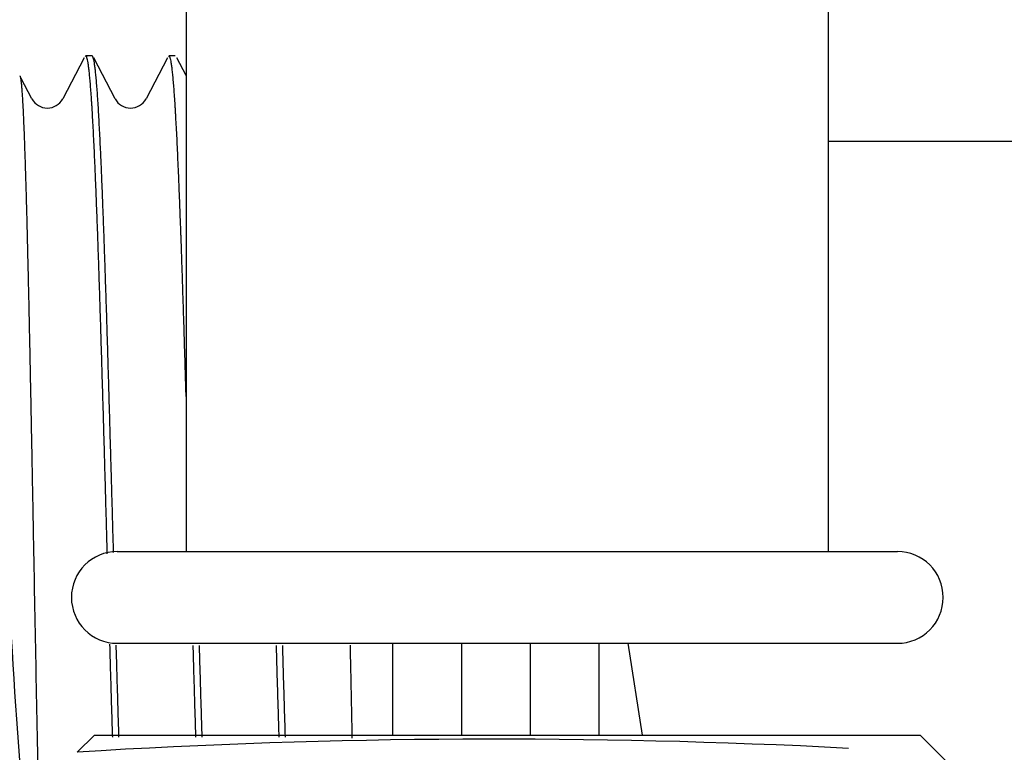
# Model space of a CAD drawing. Units: millimetres. Extents: x 2678 to 5986, y -383 to 3673.
# Drawn here: x 4676 to 4698, y 1508 to 1524 of the extents above; entities that cross this region are included whole.
import ezdxf

# ---------------------------------------------------------------- set-up
doc = ezdxf.new("R2010")
doc.units = ezdxf.units.MM
doc.layers.add('DV1_Predefinito', color=7, linetype='Continuous')
doc.layers.add('TitleBlock', color=7, linetype='Continuous')

# ---------------------------------------------------------------- blocks, each defined once
blk = doc.blocks.new('SE')
at = {"layer": 'DV1_Predefinito', "color": 7, "linetype": 'Continuous'}
for p, q in [((269.4574, 267.6885), (269.4574, 265.3885)), ((272.2574, 265.3885), (272.2574, 267.6885)), ((269.0475, 267.5485), (269.0202, 267.5485)), ((269.4103, 267.5485), (269.383, 267.5485)), ((269.0132, 267.5405), (268.9199, 267.3616)), ((269.1478, 267.3613), (269.0545, 267.5403)), ((269.376, 267.5404), (269.2827, 267.3614)), ((269.4574, 267.4635), (269.4173, 267.5404)), ((268.7848, 267.3617), (268.7371, 267.4532)), ((272.2574, 267.1775), (273.643, 267.1775)), ((269.1574, 265.3885), (272.5574, 265.3885)), ((269.1574, 264.9885), (272.5574, 264.9885)), ((270.3574, 264.9885), (270.3574, 264.5885)), ((270.6574, 264.9885), (270.6574, 264.5885)), ((270.9574, 264.9885), (270.9574, 264.5885)), ((271.2574, 264.5885), (271.2574, 264.9885)), ((271.447, 264.5885), (271.3846, 264.9885)), ((269.0574, 264.5885), (268.9829, 264.514)), ((269.0574, 264.5885), (272.6574, 264.5885)), ((272.8511, 264.3947), (272.6574, 264.5885))]:
    blk.add_line(p, q, dxfattribs=at)
for centre, radius, start, end in [((268.8524, 267.3985), 0.0769, 208.7822, 331.3013), ((269.2152, 267.3984), 0.0769, 208.7267, 331.139), ((299.7065, 266.8536), 31.0662, 182.51845, 186.02965), ((620.1568, 271.7915), 351.4228, 181.027702, 181.208072), ((269.1574, 265.1885), 0.2, 90, 270), ((272.5574, 265.1885), 0.2, 270, 90), ((270.8093, 235.0348), 29.5357, 87.02036, 93.54543)]:
    blk.add_arc(centre, radius, start, end, dxfattribs=at)
for points, knots in [([(271.9236, 273.3885), (271.7544, 273.376), (271.4731, 273.3511), (271.0597, 273.1688), (270.7281, 272.9198), (270.4528, 272.6095), (270.2132, 272.2235), (269.992, 271.7155), (269.8003, 271.0706), (269.6486, 270.3154), (269.5433, 269.5204), (269.4801, 268.7249), (269.459, 268.0899), (269.4576, 267.7722), (269.4574, 267.6885)], [0, 0, 0, 0, 0.066244, 0.130487, 0.193859, 0.261101, 0.338484, 0.435505, 0.554804, 0.667287, 0.773267, 0.876228, 0.972131, 1, 1, 1, 1]), ([(272.2574, 267.6885), (272.2581, 267.824), (272.2608, 268.1592), (272.2886, 268.7586), (272.3494, 269.4033), (272.4347, 269.9775), (272.5318, 270.426), (272.6246, 270.735), (272.6949, 270.906), (272.7178, 270.9436), (272.7176, 270.9434)], [0, 0, 0, 0, 0.079683, 0.23176, 0.382879, 0.531512, 0.675799, 0.797293, 0.90629, 1, 1, 1, 1]), ([(269.1109, 265.4885), (269.1103, 265.5074), (269.1098, 265.5264), (269.1093, 265.5453), (269.1087, 265.5643), (269.1082, 265.5832), (269.1077, 265.6022), (269.1071, 265.6211), (269.1066, 265.6401), (269.1061, 265.659), (269.1055, 265.678), (269.105, 265.6969), (269.1045, 265.7158), (269.1039, 265.7347), (269.1034, 265.7536), (269.1029, 265.7724), (269.1023, 265.7912), (269.1018, 265.81), (269.1013, 265.8288), (269.1007, 265.8475), (269.1002, 265.8662), (269.0997, 265.8849), (269.0991, 265.9035), (269.0986, 265.9221), (269.0981, 265.9406), (269.0975, 265.9591), (269.097, 265.9776), (269.0965, 265.9959), (269.0959, 266.0143), (269.0954, 266.0326), (269.0949, 266.0508), (269.0938, 266.0871), (269.0928, 266.1232), (269.0917, 266.1588), (269.0907, 266.1944), (269.0896, 266.2298), (269.0885, 266.2648), (269.088, 266.2823), (269.0875, 266.2998), (269.0869, 266.3171), (269.0864, 266.3345), (269.0859, 266.3517), (269.0854, 266.3689), (269.0848, 266.3861), (269.0843, 266.4031), (269.0838, 266.4201), (269.0832, 266.437), (269.0827, 266.4538), (269.0822, 266.4705), (269.0816, 266.4873), (269.0811, 266.5038), (269.0806, 266.5203), (269.08, 266.5368), (269.0795, 266.5531), (269.079, 266.5693), (269.0784, 266.5855), (269.0779, 266.6015), (269.0774, 266.6174), (269.0768, 266.6333), (269.0763, 266.649), (269.0758, 266.6646), (269.0752, 266.6802), (269.0747, 266.6956), (269.0742, 266.7109), (269.0736, 266.7261), (269.0731, 266.7412), (269.0726, 266.7562), (269.0715, 266.786), (269.0705, 266.8151), (269.0694, 266.8435), (269.0683, 266.8719), (269.0673, 266.8996), (269.0662, 266.9267), (269.0657, 266.9402), (269.0652, 266.9536), (269.0646, 266.9668), (269.0641, 266.98), (269.0636, 266.993), (269.063, 267.0058), (269.0625, 267.0186), (269.062, 267.0313), (269.0614, 267.0437), (269.0609, 267.0562), (269.0604, 267.0684), (269.0598, 267.0805), (269.059, 267.0993), (269.0582, 267.1176), (269.0574, 267.1354), (269.0565, 267.1532), (269.0557, 267.1704), (269.0549, 267.1872), (269.054, 267.2039), (269.0532, 267.2201), (269.0524, 267.2358), (269.0516, 267.2514), (269.0507, 267.2665), (269.0499, 267.281), (269.0491, 267.2956), (269.0482, 267.3095), (269.0474, 267.3229), (269.047, 267.3296), (269.0466, 267.3361), (269.0462, 267.3425), (269.0458, 267.3489), (269.0454, 267.3551), (269.045, 267.3613), (269.0441, 267.3735), (269.0433, 267.3852), (269.0425, 267.3963), (269.0417, 267.4074), (269.0408, 267.418), (269.04, 267.4279), (269.0392, 267.4379), (269.0383, 267.4472), (269.0375, 267.456), (269.0367, 267.4648), (269.0359, 267.4729), (269.035, 267.4805), (269.0342, 267.488), (269.0334, 267.495), (269.0325, 267.5013), (269.0317, 267.5076), (269.0309, 267.5132), (269.0301, 267.5183), (269.0292, 267.5233), (269.0284, 267.5277), (269.0276, 267.5315), (269.0267, 267.5353), (269.0259, 267.5384), (269.0251, 267.5409), (269.0247, 267.5422), (269.0243, 267.5433), (269.0239, 267.5442), (269.0234, 267.5452), (269.023, 267.546), (269.0226, 267.5466), (269.0218, 267.5478), (269.021, 267.5485), (269.0202, 267.5485), (269.0193, 267.5485), (269.0185, 267.5478), (269.0177, 267.5466), (269.0175, 267.5463), (269.0173, 267.546), (269.0172, 267.5457)], [0, 0, 0, 0, 0.017004, 0.017004, 0.017004, 0.034033, 0.034033, 0.034033, 0.05108, 0.05108, 0.05108, 0.06814, 0.06814, 0.06814, 0.085204, 0.085204, 0.085204, 0.102267, 0.102267, 0.102267, 0.119321, 0.119321, 0.119321, 0.13636, 0.13636, 0.13636, 0.153377, 0.153377, 0.153377, 0.170365, 0.170365, 0.170365, 0.204234, 0.204234, 0.204234, 0.238117, 0.238117, 0.238117, 0.255111, 0.255111, 0.255111, 0.272132, 0.272132, 0.272132, 0.289174, 0.289174, 0.289174, 0.30623, 0.30623, 0.30623, 0.323294, 0.323294, 0.323294, 0.340358, 0.340358, 0.340358, 0.357416, 0.357416, 0.357416, 0.37446, 0.37446, 0.37446, 0.391485, 0.391485, 0.391485, 0.408484, 0.408484, 0.408484, 0.442379, 0.442379, 0.442379, 0.476238, 0.476238, 0.476238, 0.493221, 0.493221, 0.493221, 0.510234, 0.510234, 0.510234, 0.52727, 0.52727, 0.52727, 0.544322, 0.544322, 0.544322, 0.570891, 0.570891, 0.570891, 0.597457, 0.597457, 0.597457, 0.623996, 0.623996, 0.623996, 0.650481, 0.650481, 0.650481, 0.67689, 0.67689, 0.67689, 0.690059, 0.690059, 0.690059, 0.703227, 0.703227, 0.703227, 0.729633, 0.729633, 0.729633, 0.756117, 0.756117, 0.756117, 0.782654, 0.782654, 0.782654, 0.80922, 0.80922, 0.80922, 0.835789, 0.835789, 0.835789, 0.862336, 0.862336, 0.862336, 0.888834, 0.888834, 0.888834, 0.915261, 0.915261, 0.915261, 0.928441, 0.928441, 0.928441, 0.941603, 0.941603, 0.941603, 0.96799, 0.96799, 0.96799, 0.994459, 0.994459, 0.994459, 1, 1, 1, 1]), ([(269.1382, 265.4885), (269.1377, 265.5075), (269.1371, 265.5266), (269.1366, 265.5456), (269.1361, 265.5646), (269.1355, 265.5836), (269.135, 265.6026), (269.1339, 265.6405), (269.1329, 265.6783), (269.1318, 265.7159), (269.1315, 265.7253), (269.1313, 265.7347), (269.131, 265.7441), (269.1308, 265.7534), (269.1305, 265.7628), (269.1302, 265.7722), (269.1297, 265.7909), (269.1292, 265.8096), (269.1286, 265.8283), (269.1281, 265.847), (269.1276, 265.8657), (269.127, 265.8844), (269.1265, 265.903), (269.126, 265.9216), (269.1254, 265.9402), (269.1249, 265.9588), (269.1244, 265.9773), (269.1238, 265.9957), (269.1233, 266.0142), (269.1228, 266.0326), (269.1222, 266.051), (269.1217, 266.0693), (269.1212, 266.0876), (269.1206, 266.1058), (269.1201, 266.124), (269.1196, 266.1421), (269.119, 266.1602), (269.1185, 266.1782), (269.118, 266.1961), (269.1174, 266.214), (269.1169, 266.2318), (269.1164, 266.2496), (269.1158, 266.2672), (269.1153, 266.2849), (269.1148, 266.3024), (269.1142, 266.3198), (269.1137, 266.3372), (269.1132, 266.3545), (269.1126, 266.3717), (269.1116, 266.406), (269.1105, 266.4399), (269.1094, 266.4731), (269.1089, 266.4898), (269.1084, 266.5062), (269.1078, 266.5226), (269.1073, 266.5389), (269.1068, 266.5552), (269.1062, 266.5713), (269.1052, 266.6035), (269.1041, 266.6353), (269.1031, 266.6665), (269.1025, 266.6821), (269.102, 266.6976), (269.1015, 266.7129), (269.1009, 266.7282), (269.1004, 266.7434), (269.0999, 266.7584), (269.0993, 266.7734), (269.0988, 266.7882), (269.0982, 266.8029), (269.0977, 266.8176), (269.0972, 266.8321), (269.0966, 266.8465), (269.0961, 266.8608), (269.0956, 266.875), (269.095, 266.889), (269.0945, 266.903), (269.094, 266.9168), (269.0934, 266.9304), (269.0929, 266.944), (269.0924, 266.9574), (269.0918, 266.9707), (269.0913, 266.9839), (269.0908, 266.9969), (269.0902, 267.0097), (269.0892, 267.0354), (269.0881, 267.0602), (269.087, 267.0842), (269.0866, 267.0934), (269.0862, 267.1025), (269.0858, 267.1115), (269.0854, 267.1205), (269.085, 267.1294), (269.0846, 267.1381), (269.0838, 267.1556), (269.0829, 267.1727), (269.0821, 267.1892), (269.0813, 267.2058), (269.0805, 267.2218), (269.0796, 267.2374), (269.0788, 267.2529), (269.078, 267.268), (269.0772, 267.2824), (269.0763, 267.2969), (269.0755, 267.3109), (269.0747, 267.3242), (269.0739, 267.3376), (269.073, 267.3504), (269.0722, 267.3627), (269.0714, 267.3749), (269.0706, 267.3865), (269.0697, 267.3976), (269.0689, 267.4087), (269.0681, 267.4191), (269.0673, 267.429), (269.0664, 267.4388), (269.0656, 267.4481), (269.0648, 267.4567), (269.064, 267.4654), (269.0632, 267.4734), (269.0623, 267.4808), (269.0615, 267.4883), (269.0607, 267.4951), (269.0599, 267.5013), (269.0591, 267.5076), (269.0582, 267.5132), (269.0574, 267.5182), (269.0566, 267.5232), (269.0558, 267.5276), (269.0549, 267.5314), (269.0541, 267.5352), (269.0533, 267.5384), (269.0525, 267.5409), (269.0516, 267.5434), (269.0508, 267.5453), (269.05, 267.5466), (269.0492, 267.5478), (269.0483, 267.5485), (269.0475, 267.5485)], [0, 0, 0, 0, 0.017652, 0.017652, 0.017652, 0.035278, 0.035278, 0.035278, 0.070426, 0.070426, 0.070426, 0.079188, 0.079188, 0.079188, 0.087952, 0.087952, 0.087952, 0.105513, 0.105513, 0.105513, 0.12311, 0.12311, 0.12311, 0.14074, 0.14074, 0.14074, 0.158394, 0.158394, 0.158394, 0.176067, 0.176067, 0.176067, 0.193751, 0.193751, 0.193751, 0.21144, 0.21144, 0.21144, 0.229125, 0.229125, 0.229125, 0.2468, 0.2468, 0.2468, 0.264458, 0.264458, 0.264458, 0.282092, 0.282092, 0.282092, 0.317263, 0.317263, 0.317263, 0.334791, 0.334791, 0.334791, 0.352339, 0.352339, 0.352339, 0.387547, 0.387547, 0.387547, 0.405195, 0.405195, 0.405195, 0.422863, 0.422863, 0.422863, 0.440545, 0.440545, 0.440545, 0.458233, 0.458233, 0.458233, 0.47592, 0.47592, 0.47592, 0.493599, 0.493599, 0.493599, 0.511262, 0.511262, 0.511262, 0.528904, 0.528904, 0.528904, 0.564096, 0.564096, 0.564096, 0.57765, 0.57765, 0.57765, 0.59119, 0.59119, 0.59119, 0.61834, 0.61834, 0.61834, 0.645572, 0.645572, 0.645572, 0.672863, 0.672863, 0.672863, 0.700188, 0.700188, 0.700188, 0.72752, 0.72752, 0.72752, 0.754834, 0.754834, 0.754834, 0.782103, 0.782103, 0.782103, 0.809302, 0.809302, 0.809302, 0.836411, 0.836411, 0.836411, 0.863537, 0.863537, 0.863537, 0.89075, 0.89075, 0.89075, 0.918029, 0.918029, 0.918029, 0.945348, 0.945348, 0.945348, 0.972681, 0.972681, 0.972681, 1, 1, 1, 1]), ([(269.4573, 266.0641), (269.4564, 266.0962), (269.4554, 266.1281), (269.4545, 266.1599), (269.454, 266.1778), (269.4534, 266.1956), (269.4529, 266.2134), (269.4524, 266.2312), (269.4518, 266.2489), (269.4513, 266.2665), (269.4508, 266.2841), (269.4502, 266.3016), (269.4497, 266.3191), (269.4492, 266.3365), (269.4486, 266.3538), (269.4481, 266.371), (269.4476, 266.3882), (269.447, 266.4053), (269.4465, 266.4223), (269.446, 266.4393), (269.4454, 266.4562), (269.4449, 266.4729), (269.4443, 266.4897), (269.4438, 266.5063), (269.4433, 266.5228), (269.4427, 266.5392), (269.4422, 266.5556), (269.4417, 266.5718), (269.4411, 266.5879), (269.4406, 266.604), (269.4401, 266.6199), (269.4395, 266.6357), (269.439, 266.6515), (269.4385, 266.667), (269.4374, 266.6982), (269.4364, 266.7286), (269.4353, 266.7584), (269.435, 266.7658), (269.4348, 266.7732), (269.4345, 266.7806), (269.4342, 266.7879), (269.434, 266.7952), (269.4337, 266.8025), (269.4332, 266.8171), (269.4326, 266.8315), (269.4321, 266.8457), (269.4316, 266.86), (269.4311, 266.8741), (269.4305, 266.888), (269.43, 266.9019), (269.4295, 266.9157), (269.4289, 266.9293), (269.4284, 266.9429), (269.4279, 266.9563), (269.4273, 266.9695), (269.4268, 266.9827), (269.4263, 266.9958), (269.4257, 267.0086), (269.4252, 267.0215), (269.4247, 267.0342), (269.4241, 267.0466), (269.4236, 267.0591), (269.4231, 267.0714), (269.4225, 267.0834), (269.4217, 267.1021), (269.4209, 267.1203), (269.42, 267.138), (269.4192, 267.1556), (269.4184, 267.1728), (269.4176, 267.1894), (269.4167, 267.206), (269.4159, 267.2221), (269.4151, 267.2376), (269.4143, 267.2531), (269.4134, 267.2681), (269.4126, 267.2825), (269.4122, 267.2897), (269.4118, 267.2967), (269.4114, 267.3036), (269.411, 267.3105), (269.4106, 267.3173), (269.4102, 267.324), (269.4093, 267.3373), (269.4085, 267.35), (269.4077, 267.3623), (269.4069, 267.3745), (269.406, 267.3861), (269.4052, 267.3972), (269.4044, 267.4083), (269.4036, 267.4188), (269.4027, 267.4287), (269.4019, 267.4386), (269.4011, 267.4479), (269.4003, 267.4567), (269.3994, 267.4654), (269.3986, 267.4735), (269.3978, 267.481), (269.3969, 267.4885), (269.3961, 267.4953), (269.3953, 267.5016), (269.3945, 267.5078), (269.3936, 267.5135), (269.3928, 267.5185), (269.392, 267.5235), (269.3912, 267.5278), (269.3904, 267.5316), (269.3899, 267.5335), (269.3895, 267.5352), (269.3891, 267.5367), (269.3887, 267.5383), (269.3883, 267.5397), (269.3879, 267.5409), (269.3871, 267.5434), (269.3862, 267.5453), (269.3854, 267.5466), (269.3846, 267.5478), (269.3838, 267.5485), (269.383, 267.5485), (269.3821, 267.5485), (269.3813, 267.5478), (269.3805, 267.5466), (269.3803, 267.5463), (269.3801, 267.5459), (269.3799, 267.5456)], [0, 0, 0, 0, 0.036371, 0.036371, 0.036371, 0.0569814, 0.0569814, 0.0569814, 0.0776263, 0.0776263, 0.0776263, 0.098298, 0.098298, 0.098298, 0.1189885, 0.1189885, 0.1189885, 0.1396895, 0.1396895, 0.1396895, 0.1603928, 0.1603928, 0.1603928, 0.1810898, 0.1810898, 0.1810898, 0.2017723, 0.2017723, 0.2017723, 0.2224321, 0.2224321, 0.2224321, 0.2430614, 0.2430614, 0.2430614, 0.2841992, 0.2841992, 0.2841992, 0.294454, 0.294454, 0.294454, 0.3047128, 0.3047128, 0.3047128, 0.3252675, 0.3252675, 0.3252675, 0.3458659, 0.3458659, 0.3458659, 0.3665011, 0.3665011, 0.3665011, 0.3871654, 0.3871654, 0.3871654, 0.407851, 0.407851, 0.407851, 0.4285497, 0.4285497, 0.4285497, 0.4492532, 0.4492532, 0.4492532, 0.4813091, 0.4813091, 0.4813091, 0.5133256, 0.5133256, 0.5133256, 0.5452728, 0.5452728, 0.5452728, 0.5771232, 0.5771232, 0.5771232, 0.5930077, 0.5930077, 0.5930077, 0.6089088, 0.6089088, 0.6089088, 0.6407933, 0.6407933, 0.6407933, 0.672766, 0.672766, 0.672766, 0.7047985, 0.7047985, 0.7047985, 0.7368607, 0.7368607, 0.7368607, 0.7689216, 0.7689216, 0.7689216, 0.8009501, 0.8009501, 0.8009501, 0.8329163, 0.8329163, 0.8329163, 0.8647919, 0.8647919, 0.8647919, 0.8806878, 0.8806878, 0.8806878, 0.8965751, 0.8965751, 0.8965751, 0.9284349, 0.9284349, 0.9284349, 0.9603892, 0.9603892, 0.9603892, 0.9924102, 0.9924102, 0.9924102, 1, 1, 1, 1]), ([(268.7329, 267.4613), (268.7331, 267.461), (268.7333, 267.4606), (268.7334, 267.4602), (268.734, 267.4589), (268.7345, 267.4569), (268.7351, 267.4544), (268.7356, 267.4519), (268.7361, 267.4487), (268.7367, 267.445), (268.7369, 267.4432), (268.7372, 267.4412), (268.7375, 267.4391), (268.7377, 267.4369), (268.738, 267.4346), (268.7383, 267.4322), (268.7388, 267.4273), (268.7394, 267.4218), (268.7399, 267.4157), (268.7404, 267.4097), (268.741, 267.403), (268.7415, 267.3957), (268.7421, 267.3885), (268.7426, 267.3806), (268.7431, 267.3722), (268.7437, 267.3638), (268.7442, 267.3548), (268.7448, 267.3452), (268.7453, 267.3357), (268.7458, 267.3255), (268.7464, 267.3149), (268.7469, 267.3042), (268.7475, 267.2929), (268.748, 267.2812), (268.7485, 267.2694), (268.7491, 267.2571), (268.7496, 267.2443), (268.7501, 267.2315), (268.7507, 267.2182), (268.7512, 267.2043), (268.7515, 267.1974), (268.7517, 267.1904), (268.752, 267.1833), (268.7523, 267.1761), (268.7525, 267.1688), (268.7528, 267.1614), (268.7533, 267.1466), (268.7539, 267.1313), (268.7544, 267.1154), (268.7549, 267.0995), (268.7555, 267.0832), (268.756, 267.0663), (268.7565, 267.0494), (268.7571, 267.032), (268.7576, 267.0142), (268.758, 267.0027), (268.7583, 266.9909), (268.7587, 266.979), (268.759, 266.967), (268.7593, 266.9549), (268.7597, 266.9426), (268.76, 266.9303), (268.7604, 266.9178), (268.7607, 266.9051), (268.7611, 266.8924), (268.7614, 266.8795), (268.7618, 266.8665), (268.7625, 266.8405), (268.7632, 266.8137), (268.7638, 266.7864), (268.7645, 266.759), (268.7652, 266.7311), (268.7659, 266.7026), (268.7663, 266.6883), (268.7666, 266.6739), (268.7669, 266.6594), (268.7673, 266.6449), (268.7676, 266.6302), (268.768, 266.6154), (268.7687, 266.5857), (268.7693, 266.5554), (268.77, 266.5246), (268.7707, 266.4937), (268.7714, 266.4622), (268.7721, 266.4303), (268.7728, 266.3983), (268.7735, 266.3658), (268.7742, 266.3329), (268.7745, 266.3165), (268.7748, 266.2999), (268.7752, 266.2832), (268.7755, 266.2666), (268.7759, 266.2498), (268.7762, 266.2329), (268.7769, 266.1992), (268.7776, 266.1651), (268.7783, 266.1308), (268.779, 266.0964), (268.7796, 266.0617), (268.7803, 266.0269), (268.781, 265.992), (268.7817, 265.957), (268.7824, 265.9218), (268.783, 265.8865), (268.7837, 265.851), (268.7844, 265.8152), (268.7851, 265.7794), (268.7858, 265.7433), (268.7865, 265.7071), (268.7871, 265.6709), (268.7878, 265.6345), (268.7885, 265.5981), (268.7892, 265.5616), (268.7899, 265.525), (268.7906, 265.4885)], [0, 0, 0, 0, 0.009297, 0.009297, 0.009297, 0.037022, 0.037022, 0.037022, 0.064661, 0.064661, 0.064661, 0.078448, 0.078448, 0.078448, 0.092256, 0.092256, 0.092256, 0.119939, 0.119939, 0.119939, 0.147697, 0.147697, 0.147697, 0.175504, 0.175504, 0.175504, 0.203336, 0.203336, 0.203336, 0.231165, 0.231165, 0.231165, 0.258965, 0.258965, 0.258965, 0.286711, 0.286711, 0.286711, 0.314378, 0.314378, 0.314378, 0.328175, 0.328175, 0.328175, 0.341966, 0.341966, 0.341966, 0.369622, 0.369622, 0.369622, 0.397359, 0.397359, 0.397359, 0.425153, 0.425153, 0.425153, 0.443164, 0.443164, 0.443164, 0.461183, 0.461183, 0.461183, 0.479201, 0.479201, 0.479201, 0.497211, 0.497211, 0.497211, 0.533181, 0.533181, 0.533181, 0.569039, 0.569039, 0.569039, 0.58691, 0.58691, 0.58691, 0.604768, 0.604768, 0.604768, 0.640602, 0.640602, 0.640602, 0.676555, 0.676555, 0.676555, 0.712576, 0.712576, 0.712576, 0.730595, 0.730595, 0.730595, 0.74861, 0.74861, 0.74861, 0.784602, 0.784602, 0.784602, 0.820497, 0.820497, 0.820497, 0.856249, 0.856249, 0.856249, 0.892037, 0.892037, 0.892037, 0.927958, 0.927958, 0.927958, 0.963964, 0.963964, 0.963964, 1, 1, 1, 1]), ([(269.1411, 265.3843), (269.1407, 265.4), (269.1402, 265.4157), (269.1398, 265.4314), (269.1393, 265.4504), (269.1387, 265.4694), (269.1382, 265.4885)], [0, 0, 0, 0, 0.451868, 0.451868, 0.451868, 1, 1, 1, 1]), ([(269.1373, 264.5788), (269.137, 264.5882), (269.1367, 264.5977), (269.1364, 264.6073), (269.1353, 264.6414), (269.1343, 264.6761), (269.1332, 264.7112), (269.1327, 264.7288), (269.1321, 264.7465), (269.1316, 264.7642), (269.1311, 264.782), (269.1305, 264.7999), (269.13, 264.8179), (269.1295, 264.8359), (269.1289, 264.8539), (269.1284, 264.8721), (269.1279, 264.8903), (269.1273, 264.9085), (269.1268, 264.9268), (269.1263, 264.9451), (269.1257, 264.9635), (269.1252, 264.982), (269.1252, 264.983), (269.1251, 264.9839), (269.1251, 264.9849)], [0, 0, 0, 0, 0.072918, 0.072918, 0.072918, 0.334927, 0.334927, 0.334927, 0.466292, 0.466292, 0.466292, 0.597836, 0.597836, 0.597836, 0.729506, 0.729506, 0.729506, 0.861252, 0.861252, 0.861252, 0.993019, 0.993019, 0.993019, 1, 1, 1, 1]), ([(269.1646, 264.5788), (269.1643, 264.5877), (269.1641, 264.5967), (269.1638, 264.6057), (269.1632, 264.6229), (269.1627, 264.6403), (269.1622, 264.6577), (269.1616, 264.6751), (269.1611, 264.6927), (269.1606, 264.7103), (269.16, 264.7279), (269.1595, 264.7456), (269.159, 264.7634), (269.1584, 264.7812), (269.1579, 264.7991), (269.1574, 264.817), (269.1563, 264.8529), (269.1553, 264.889), (269.1542, 264.9253), (269.1537, 264.9435), (269.1531, 264.9618), (269.1526, 264.9802)], [0, 0, 0, 0, 0.0697595, 0.0697595, 0.0697595, 0.2031052, 0.2031052, 0.2031052, 0.3363429, 0.3363429, 0.3363429, 0.4694205, 0.4694205, 0.4694205, 0.6022881, 0.6022881, 0.6022881, 0.8672074, 0.8672074, 0.8672074, 1, 1, 1, 1]), ([(269.5001, 264.5788), (269.4998, 264.5876), (269.4995, 264.5965), (269.4992, 264.6054), (269.4987, 264.6226), (269.4982, 264.6399), (269.4976, 264.6573), (269.4971, 264.6747), (269.4966, 264.6922), (269.496, 264.7099), (269.4955, 264.7275), (269.495, 264.7452), (269.4944, 264.7631), (269.4939, 264.7809), (269.4934, 264.7989), (269.4928, 264.8169), (269.4923, 264.8349), (269.4918, 264.8531), (269.4912, 264.8713), (269.4907, 264.8895), (269.4902, 264.9077), (269.4896, 264.9261), (269.4891, 264.9438), (269.4886, 264.9616), (269.4881, 264.9794)], [0, 0, 0, 0, 0.069083, 0.069083, 0.069083, 0.202404, 0.202404, 0.202404, 0.335919, 0.335919, 0.335919, 0.469576, 0.469576, 0.469576, 0.603322, 0.603322, 0.603322, 0.737104, 0.737104, 0.737104, 0.870868, 0.870868, 0.870868, 1, 1, 1, 1]), ([(269.5274, 264.5788), (269.5271, 264.5884), (269.5268, 264.598), (269.5265, 264.6077), (269.526, 264.6249), (269.5254, 264.6422), (269.5249, 264.6595), (269.5244, 264.6769), (269.5239, 264.6943), (269.5233, 264.7119), (269.5223, 264.747), (269.5212, 264.7824), (269.5201, 264.818), (269.5196, 264.8358), (269.5191, 264.8537), (269.5186, 264.8717), (269.518, 264.8897), (269.5175, 264.9078), (269.517, 264.926), (269.5165, 264.9437), (269.5159, 264.9615), (269.5154, 264.9794)], [0, 0, 0, 0, 0.075109, 0.075109, 0.075109, 0.208206, 0.208206, 0.208206, 0.341103, 0.341103, 0.341103, 0.606109, 0.606109, 0.606109, 0.738283, 0.738283, 0.738283, 0.870737, 0.870737, 0.870737, 1, 1, 1, 1]), ([(269.8629, 264.5788), (269.8626, 264.5873), (269.8623, 264.5959), (269.8621, 264.6045), (269.8615, 264.6217), (269.861, 264.6391), (269.8605, 264.6565), (269.8599, 264.674), (269.8594, 264.6915), (269.8589, 264.7092), (269.8583, 264.7269), (269.8578, 264.7447), (269.8572, 264.7625), (269.8567, 264.7804), (269.8562, 264.7983), (269.8556, 264.8164), (269.8551, 264.8344), (269.8546, 264.8526), (269.854, 264.8708), (269.8535, 264.889), (269.853, 264.9072), (269.8524, 264.9256), (269.8519, 264.9435), (269.8514, 264.9614), (269.8509, 264.9794)], [0, 0, 0, 0, 0.066742, 0.066742, 0.066742, 0.200479, 0.200479, 0.200479, 0.334319, 0.334319, 0.334319, 0.468209, 0.468209, 0.468209, 0.602093, 0.602093, 0.602093, 0.735917, 0.735917, 0.735917, 0.869627, 0.869627, 0.869627, 1, 1, 1, 1]), ([(269.8902, 264.5788), (269.8899, 264.5893), (269.8896, 264.5999), (269.8892, 264.6106), (269.8882, 264.6447), (269.8871, 264.6793), (269.8861, 264.7141), (269.8858, 264.7228), (269.8855, 264.7315), (269.8853, 264.7403), (269.885, 264.749), (269.8847, 264.7578), (269.8845, 264.7666), (269.8839, 264.7842), (269.8834, 264.8019), (269.8829, 264.8198), (269.8818, 264.8554), (269.8808, 264.8915), (269.8797, 264.9279), (269.8792, 264.945), (269.8787, 264.9622), (269.8782, 264.9794)], [0, 0, 0, 0, 0.082445, 0.082445, 0.082445, 0.346719, 0.346719, 0.346719, 0.412597, 0.412597, 0.412597, 0.47847, 0.47847, 0.47847, 0.610455, 0.610455, 0.610455, 0.875234, 0.875234, 0.875234, 1, 1, 1, 1]), ([(270.1818, 264.5749), (270.1817, 264.58), (270.1816, 264.5851), (270.1815, 264.5902), (270.1808, 264.6209), (270.1802, 264.6519), (270.1795, 264.6833), (270.1788, 264.7146), (270.1782, 264.7463), (270.1775, 264.7782), (270.1768, 264.8102), (270.1762, 264.8425), (270.1755, 264.8753), (270.1749, 264.908), (270.1742, 264.9411), (270.1735, 264.9745), (270.1735, 264.9764), (270.1734, 264.9782), (270.1734, 264.9801)], [0, 0, 0, 0, 0.039725, 0.039725, 0.039725, 0.276845, 0.276845, 0.276845, 0.513038, 0.513038, 0.513038, 0.749357, 0.749357, 0.749357, 0.986558, 0.986558, 0.986558, 1, 1, 1, 1])]:
    blk.add_open_spline(points, degree=3, knots=knots, dxfattribs=at)
blk.add_open_spline([(269.1139, 265.3787), (269.1129, 265.4152), (269.1119, 265.4518), (269.1109, 265.4885)], degree=3, dxfattribs=at)

msp = doc.modelspace()

# ---------------------------------------------------------------- block references
at = {"layer": 'TitleBlock', "xscale": 4.997727789138832, "yscale": 4.997727789138832, "zscale": 4.997727789138832}
msp.add_blockref('SE', (3333.163, 186.134), dxfattribs=at)

doc.saveas('drawing.dxf')
